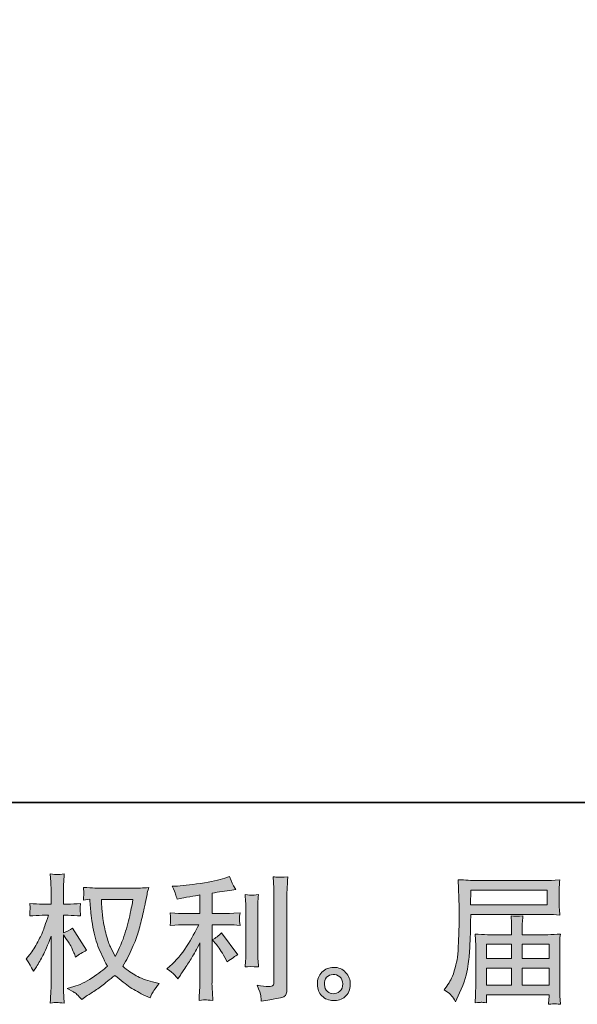
# Model space of a CAD drawing. Units: inches. Extents: x -324 to 791, y -396 to 410.
# Drawn here: x 221 to 329, y -396 to -206 of the extents above; entities that cross this region are included whole.
import ezdxf

# ---------------------------------------------------------------- set-up
doc = ezdxf.new("R2010")
doc.units = ezdxf.units.IN
doc.header["$MEASUREMENT"] = 0
doc.layers.add('图层 1', color=7, linetype='Continuous')

msp = doc.modelspace()

# ---------------------------------------------------------------- hatches: boundary and pattern name
at = {"layer": '图层 1'}
h = msp.add_hatch(color=7, dxfattribs=at)
h.dxf.hatch_style = 2
edge = h.paths.add_edge_path()
edge.add_spline(control_points=[(243.31, -375.33), (243.25, -375.73), (243.08, -376.61), (242.79, -377.97), (242.51, -379.32), (242.16, -380.66), (241.74, -381.97), (241.32, -383.29), (240.69, -384.75), (239.86, -386.35), (239.86, -386.35), (238.97, -384.5), (238.97, -384.5), (238.71, -383.99), (238.44, -383.22), (238.16, -382.17), (237.88, -381.13), (237.66, -380.07), (237.51, -379.01), (237.37, -377.95), (237.29, -377.17), (237.27, -376.68), (237.25, -376.2), (237.24, -375.74), (237.24, -375.33), (237.24, -375.33), (243.31, -375.33), (243.31, -375.33)], knot_values=[0, 0, 0, 0, 1, 1, 1, 2, 2, 2, 3, 3, 3, 4, 4, 4, 5, 5, 5, 6, 6, 6, 7, 7, 7, 8, 8, 8, 9, 9, 9, 9], degree=3, periodic=0)
edge = h.paths.add_edge_path()
edge.add_spline(control_points=[(235, -375.28), (235, -375.28), (235.07, -376.54), (235.07, -376.54), (235.11, -377.29), (235.24, -378.46), (235.48, -380.07), (235.71, -381.69), (236.07, -383.1), (236.55, -384.31), (237.03, -385.52), (237.64, -386.81), (238.37, -388.17), (237.67, -388.85), (236.69, -389.6), (235.41, -390.45), (234.14, -391.29), (232.97, -391.86), (231.89, -392.14), (231.89, -392.14), (230.61, -392.48), (230.61, -392.48), (230.61, -392.48), (231.83, -393.16), (231.83, -393.16), (232.2, -393.35), (232.73, -393.84), (233.43, -394.62), (233.43, -394.62), (234.19, -394.07), (234.19, -394.07), (234.24, -394.04), (234.6, -393.81), (235.27, -393.39), (235.94, -392.98), (236.61, -392.5), (237.27, -391.99), (237.93, -391.48), (238.79, -390.81), (239.83, -389.97), (240.96, -390.95), (241.95, -391.71), (242.79, -392.28), (243.64, -392.84), (244.61, -393.38), (245.71, -393.89), (245.71, -393.89), (246.6, -394.31), (246.6, -394.31), (246.6, -394.31), (246.89, -393.68), (246.89, -393.68), (247.03, -393.35), (247.51, -392.64), (248.35, -391.56), (248.35, -391.56), (247.1, -391.22), (247.1, -391.22), (245.79, -390.89), (244.74, -390.5), (243.94, -390.06), (243.15, -389.61), (242.28, -389), (241.32, -388.22), (242.05, -387.03), (242.67, -385.85), (243.18, -384.67), (243.7, -383.5), (244.08, -382.49), (244.33, -381.64), (244.57, -380.8), (244.83, -379.77), (245.12, -378.55), (245.41, -377.33), (245.6, -376.51), (245.68, -376.09), (245.68, -376.09), (246.02, -374.37), (246.02, -374.37), (246.08, -374.07), (246.18, -373.63), (246.34, -373.03), (245.28, -373.12), (244.26, -373.17), (243.28, -373.17), (243.28, -373.17), (236.83, -373.17), (236.83, -373.17), (236.67, -373.17), (235.64, -373.11), (233.74, -373.01), (233.81, -373.64), (233.84, -374.01), (233.83, -374.14), (233.82, -374.27), (233.81, -374.43), (233.8, -374.61), (233.79, -374.79), (233.78, -375.07), (233.74, -375.44), (233.74, -375.44), (235, -375.28), (235, -375.28)], knot_values=[0, 0, 0, 0, 1, 1, 1, 2, 2, 2, 3, 3, 3, 4, 4, 4, 5, 5, 5, 6, 6, 6, 7, 7, 7, 8, 8, 8, 9, 9, 9, 10, 10, 10, 11, 11, 11, 12, 12, 12, 13, 13, 13, 14, 14, 14, 15, 15, 15, 16, 16, 16, 17, 17, 17, 18, 18, 18, 19, 19, 19, 20, 20, 20, 21, 21, 21, 22, 22, 22, 23, 23, 23, 24, 24, 24, 25, 25, 25, 26, 26, 26, 27, 27, 27, 28, 28, 28, 29, 29, 29, 30, 30, 30, 31, 31, 31, 32, 32, 32, 33, 33, 33, 34, 34, 34, 34], degree=3, periodic=0)
edge = h.paths.add_edge_path()
edge.add_spline(control_points=[(222.7, -386.81), (222.7, -386.81), (223.24, -387.57), (223.24, -387.57), (223.24, -387.6), (223.54, -388.14), (224.13, -389.19), (224.13, -389.19), (224.66, -388.35), (224.66, -388.35), (225.13, -387.6), (225.55, -386.86), (225.94, -386.14), (226.32, -385.41), (226.85, -384.17), (227.53, -382.39), (227.53, -382.39), (227.53, -390.96), (227.53, -390.96), (227.53, -391.66), (227.51, -392.32), (227.48, -392.95), (227.44, -393.58), (227.4, -394.37), (227.35, -395.33), (227.97, -395.24), (228.39, -395.2), (228.63, -395.21), (228.87, -395.21), (229.34, -395.26), (230.05, -395.33), (230.05, -395.33), (229.92, -392.98), (229.92, -392.98), (229.88, -392.42), (229.87, -391.75), (229.87, -390.96), (229.87, -390.96), (229.87, -382.16), (229.87, -382.16), (229.87, -382.16), (230.34, -382.84), (230.34, -382.84), (230.34, -382.84), (230.88, -383.54), (230.88, -383.54), (231.04, -383.77), (231.24, -384.14), (231.49, -384.67), (231.73, -385.2), (231.9, -385.59), (232.01, -385.81), (232.01, -385.81), (232.24, -386.44), (232.24, -386.44), (232.92, -385.95), (233.62, -385.52), (234.33, -385.13), (234.33, -385.13), (231.67, -380.88), (231.67, -380.88), (231.09, -381.26), (230.49, -381.56), (229.87, -381.79), (229.87, -381.79), (229.87, -378.39), (229.87, -378.39), (229.87, -378.39), (230.78, -378.39), (230.78, -378.39), (231.55, -378.39), (232.36, -378.44), (233.21, -378.52), (233.12, -377.85), (233.08, -377.37), (233.09, -377.09), (233.1, -376.82), (233.14, -376.49), (233.21, -376.13), (232.27, -376.2), (231.43, -376.23), (230.7, -376.23), (230.7, -376.23), (229.87, -376.23), (229.87, -376.23), (229.87, -376.23), (229.87, -373.96), (229.87, -373.96), (229.87, -373.51), (229.88, -372.98), (229.92, -372.39), (229.95, -371.8), (230, -371.14), (230.05, -370.4), (229.43, -370.51), (228.99, -370.55), (228.73, -370.54), (228.48, -370.53), (228.01, -370.49), (227.35, -370.4), (227.35, -370.4), (227.45, -372), (227.45, -372), (227.5, -372.78), (227.53, -373.46), (227.53, -374.04), (227.53, -374.04), (227.53, -376.23), (227.53, -376.23), (227.53, -376.23), (225.86, -376.23), (225.86, -376.23), (225.14, -376.23), (224.32, -376.2), (223.38, -376.13), (223.38, -376.13), (223.45, -376.95), (223.45, -376.95), (223.45, -377.01), (223.44, -377.11), (223.44, -377.27), (223.43, -377.43), (223.42, -377.6), (223.41, -377.79), (223.4, -377.97), (223.39, -378.22), (223.38, -378.52), (224.23, -378.44), (225.03, -378.39), (225.78, -378.39), (225.78, -378.39), (226.98, -378.39), (226.98, -378.39), (226.44, -380.06), (226.09, -381.09), (225.94, -381.48), (225.78, -381.86), (225.45, -382.53), (224.95, -383.5), (224.46, -384.46), (223.93, -385.29), (223.38, -385.97), (223.38, -385.97), (222.7, -386.81), (222.7, -386.81)], knot_values=[0, 0, 0, 0, 1, 1, 1, 2, 2, 2, 3, 3, 3, 4, 4, 4, 5, 5, 5, 6, 6, 6, 7, 7, 7, 8, 8, 8, 9, 9, 9, 10, 10, 10, 11, 11, 11, 12, 12, 12, 13, 13, 13, 14, 14, 14, 15, 15, 15, 16, 16, 16, 17, 17, 17, 18, 18, 18, 19, 19, 19, 20, 20, 20, 21, 21, 21, 22, 22, 22, 23, 23, 23, 24, 24, 24, 25, 25, 25, 26, 26, 26, 27, 27, 27, 28, 28, 28, 29, 29, 29, 30, 30, 30, 31, 31, 31, 32, 32, 32, 33, 33, 33, 34, 34, 34, 35, 35, 35, 36, 36, 36, 37, 37, 37, 38, 38, 38, 39, 39, 39, 40, 40, 40, 41, 41, 41, 42, 42, 42, 43, 43, 43, 44, 44, 44, 45, 45, 45, 46, 46, 46, 47, 47, 47, 48, 48, 48, 48], degree=3, periodic=0)
h = msp.add_hatch(color=7, dxfattribs=at)
h.dxf.hatch_style = 2
edge = h.paths.add_edge_path()
edge.add_spline(control_points=[(259.4, -384.02), (259.85, -384.54), (260.4, -385.37), (261.04, -386.5), (261.04, -386.5), (261.51, -387.34), (261.51, -387.34), (262.4, -386.68), (263.07, -386.23), (263.53, -386.01), (263.53, -386.01), (260.39, -381.77), (260.39, -381.77), (259.85, -382.33), (259.25, -382.77), (258.59, -383.11), (258.59, -383.11), (259.4, -384.02), (259.4, -384.02)], knot_values=[0, 0, 0, 0, 1, 1, 1, 2, 2, 2, 3, 3, 3, 4, 4, 4, 5, 5, 5, 6, 6, 6, 6], degree=3, periodic=0)
edge = h.paths.add_edge_path()
edge.add_spline(control_points=[(251.27, -389.8), (251.47, -390.03), (251.7, -390.3), (251.94, -390.61), (251.94, -390.61), (252.46, -389.91), (252.46, -389.91), (252.55, -389.79), (252.84, -389.36), (253.32, -388.63), (253.81, -387.9), (254.26, -387.2), (254.66, -386.54), (255.06, -385.88), (255.58, -384.93), (256.23, -383.71), (256.23, -383.71), (256.23, -391.4), (256.23, -391.4), (256.23, -391.73), (256.2, -392.21), (256.16, -392.84), (256.11, -393.46), (256.09, -394.12), (256.07, -394.8), (256.76, -394.73), (257.18, -394.69), (257.34, -394.7), (257.49, -394.71), (257.95, -394.74), (258.72, -394.8), (258.72, -394.8), (258.64, -393.25), (258.64, -393.25), (258.57, -392.16), (258.54, -391.54), (258.56, -391.4), (258.56, -391.4), (258.56, -380.21), (258.56, -380.21), (258.56, -380.21), (261.91, -380.21), (261.91, -380.21), (262.43, -380.21), (263.12, -380.26), (263.97, -380.34), (263.97, -380.34), (263.89, -379.49), (263.89, -379.49), (263.89, -379.49), (263.89, -379.11), (263.89, -379.11), (263.87, -378.81), (263.87, -378.62), (263.87, -378.52), (263.88, -378.44), (263.92, -378.23), (263.97, -377.92), (263.97, -377.92), (262.79, -378), (262.79, -378), (262.79, -378), (261.93, -378.05), (261.93, -378.05), (261.93, -378.05), (258.56, -378.05), (258.56, -378.05), (258.56, -378.05), (258.56, -374.13), (258.56, -374.13), (259.87, -373.89), (261.15, -373.68), (262.4, -373.51), (262.4, -373.51), (263.16, -373.4), (263.16, -373.4), (263.16, -373.4), (262.69, -372.7), (262.69, -372.7), (262.65, -372.66), (262.41, -372.06), (261.96, -370.89), (261.96, -370.89), (261.04, -371.21), (261.04, -371.21), (259.96, -371.59), (258.39, -371.93), (256.35, -372.23), (254.29, -372.54), (252.64, -372.72), (251.39, -372.77), (251.39, -372.77), (250.87, -372.8), (250.87, -372.8), (251.22, -373.53), (251.43, -374.04), (251.53, -374.32), (251.63, -374.59), (251.72, -374.91), (251.81, -375.26), (251.81, -375.26), (252.44, -375.13), (252.44, -375.13), (252.78, -375.06), (253.39, -374.95), (254.25, -374.81), (255.11, -374.67), (255.77, -374.56), (256.23, -374.47), (256.23, -374.47), (256.23, -378.05), (256.23, -378.05), (256.23, -378.05), (252.7, -378.05), (252.7, -378.05), (252.59, -378.05), (251.85, -378), (250.48, -377.9), (250.48, -377.9), (250.55, -378.7), (250.55, -378.7), (250.55, -378.71), (250.55, -378.85), (250.55, -379.09), (250.55, -379.09), (250.55, -379.59), (250.55, -379.59), (250.54, -379.78), (250.51, -380.04), (250.48, -380.37), (251.85, -380.27), (252.59, -380.21), (252.7, -380.21), (252.7, -380.21), (255.99, -380.21), (255.99, -380.21), (255.38, -381.5), (254.6, -382.9), (253.65, -384.39), (252.7, -385.89), (251.63, -387.16), (250.45, -388.18), (250.45, -388.18), (249.87, -388.68), (249.87, -388.68), (250.61, -389.2), (251.07, -389.58), (251.27, -389.8)], knot_values=[0, 0, 0, 0, 1, 1, 1, 2, 2, 2, 3, 3, 3, 4, 4, 4, 5, 5, 5, 6, 6, 6, 7, 7, 7, 8, 8, 8, 9, 9, 9, 10, 10, 10, 11, 11, 11, 12, 12, 12, 13, 13, 13, 14, 14, 14, 15, 15, 15, 16, 16, 16, 17, 17, 17, 18, 18, 18, 19, 19, 19, 20, 20, 20, 21, 21, 21, 22, 22, 22, 23, 23, 23, 24, 24, 24, 25, 25, 25, 26, 26, 26, 27, 27, 27, 28, 28, 28, 29, 29, 29, 30, 30, 30, 31, 31, 31, 32, 32, 32, 33, 33, 33, 34, 34, 34, 35, 35, 35, 36, 36, 36, 37, 37, 37, 38, 38, 38, 39, 39, 39, 40, 40, 40, 41, 41, 41, 42, 42, 42, 43, 43, 43, 44, 44, 44, 45, 45, 45, 46, 46, 46, 47, 47, 47, 48, 48, 48, 49, 49, 49, 49], degree=3, periodic=0)
edge = h.paths.add_edge_path()
edge.add_spline(control_points=[(267.52, -388.33), (267.52, -388.33), (267.44, -387.1), (267.44, -387.1), (267.42, -386.88), (267.41, -386.54), (267.41, -386.08), (267.41, -386.08), (267.41, -376.96), (267.41, -376.96), (267.41, -376.68), (267.41, -376.35), (267.42, -375.98), (267.43, -375.6), (267.46, -375.08), (267.52, -374.4), (266.83, -374.49), (266.41, -374.52), (266.24, -374.52), (266.08, -374.51), (265.64, -374.47), (264.95, -374.4), (264.95, -374.4), (265.05, -375.81), (265.05, -375.81), (265.07, -376.02), (265.08, -376.41), (265.08, -376.96), (265.08, -376.96), (265.08, -386.16), (265.08, -386.16), (265.08, -386.49), (265.07, -386.8), (265.05, -387.09), (265.03, -387.37), (265, -387.79), (264.95, -388.33), (265.47, -388.28), (266.32, -388.28), (267.52, -388.33)], knot_values=[0, 0, 0, 0, 1, 1, 1, 2, 2, 2, 3, 3, 3, 4, 4, 4, 5, 5, 5, 6, 6, 6, 7, 7, 7, 8, 8, 8, 9, 9, 9, 10, 10, 10, 11, 11, 11, 12, 12, 12, 13, 13, 13, 13], degree=3, periodic=0)
edge = h.paths.add_edge_path()
edge.add_spline(control_points=[(267.96, -393.91), (268, -394.25), (268.04, -394.59), (268.06, -394.92), (270.53, -394.55), (271.91, -394.31), (272.21, -394.19), (272.5, -394.06), (272.7, -393.91), (272.81, -393.72), (272.92, -393.52), (272.99, -393.25), (272.99, -392.91), (272.99, -392.91), (272.99, -375.21), (272.99, -375.21), (272.99, -374.76), (273, -374.18), (273.04, -373.49), (273.07, -372.79), (273.13, -371.95), (273.19, -370.98), (272.16, -371.03), (271.53, -371.05), (271.31, -371.04), (271.1, -371.03), (270.76, -371.01), (270.33, -370.98), (270.33, -370.98), (270.46, -373.17), (270.46, -373.17), (270.49, -373.71), (270.51, -374.41), (270.51, -375.27), (270.51, -375.27), (270.51, -391.23), (270.51, -391.23), (270.51, -391.53), (270.45, -391.75), (270.33, -391.89), (270.21, -392.04), (269.92, -392.12), (269.47, -392.12), (268.91, -392.14), (268.18, -392.06), (267.27, -391.89), (267.69, -392.9), (267.92, -393.57), (267.96, -393.91)], knot_values=[0, 0, 0, 0, 1, 1, 1, 2, 2, 2, 3, 3, 3, 4, 4, 4, 5, 5, 5, 6, 6, 6, 7, 7, 7, 8, 8, 8, 9, 9, 9, 10, 10, 10, 11, 11, 11, 12, 12, 12, 13, 13, 13, 14, 14, 14, 15, 15, 15, 16, 16, 16, 16], degree=3, periodic=0)
h = msp.add_hatch(color=7, dxfattribs=at)
h.dxf.hatch_style = 2
h.paths.add_polyline_path([(308.52, -373.52), (323.21, -373.52), (323.21, -376.38), (308.47, -376.38)])
edge = h.paths.add_edge_path()
edge.add_spline(control_points=[(303.33, -392.78), (303.33, -392.78), (304.19, -393.31), (304.19, -393.31), (304.5, -393.5), (304.96, -394.08), (305.57, -395.06), (305.57, -395.06), (306.33, -393.36), (306.33, -393.36), (307.24, -391.34), (307.78, -389.63), (307.95, -388.24), (308.13, -386.86), (308.23, -385.86), (308.27, -385.24), (308.3, -384.62), (308.33, -383.99), (308.35, -383.36), (308.38, -382.72), (308.41, -382.18), (308.42, -381.73), (308.42, -381.73), (308.45, -379.95), (308.45, -379.95), (308.45, -379.57), (308.47, -378.99), (308.5, -378.23), (308.5, -378.23), (323.29, -378.23), (323.29, -378.23), (324.03, -378.23), (324.82, -378.27), (325.67, -378.36), (325.67, -378.36), (325.59, -377.25), (325.59, -377.25), (325.56, -376.77), (325.54, -376.39), (325.54, -376.12), (325.54, -376.12), (325.54, -373.81), (325.54, -373.81), (325.54, -373.58), (325.55, -373.28), (325.58, -372.9), (325.6, -372.51), (325.64, -372.06), (325.67, -371.55), (324.35, -371.63), (323.56, -371.68), (323.32, -371.68), (323.32, -371.68), (309.31, -371.68), (309.31, -371.68), (309.05, -371.68), (308.61, -371.66), (308.01, -371.62), (307.41, -371.59), (306.77, -371.55), (306.07, -371.52), (306.07, -371.52), (306.25, -376.82), (306.25, -376.82), (306.25, -376.89), (306.25, -377.08), (306.25, -377.36), (306.25, -377.36), (306.25, -378.31), (306.25, -378.31), (306.24, -378.36), (306.23, -378.87), (306.23, -379.85), (306.23, -379.85), (306.2, -381.81), (306.2, -381.81), (306.18, -382.45), (306.14, -383.31), (306.08, -384.4), (306.02, -385.49), (305.94, -386.35), (305.84, -386.96), (305.73, -387.57), (305.56, -388.27), (305.31, -389.08), (305.07, -389.89), (304.84, -390.47), (304.64, -390.82), (304.44, -391.17), (304.18, -391.58), (303.85, -392.05), (303.85, -392.05), (303.33, -392.78), (303.33, -392.78)], knot_values=[0, 0, 0, 0, 1, 1, 1, 2, 2, 2, 3, 3, 3, 4, 4, 4, 5, 5, 5, 6, 6, 6, 7, 7, 7, 8, 8, 8, 9, 9, 9, 10, 10, 10, 11, 11, 11, 12, 12, 12, 13, 13, 13, 14, 14, 14, 15, 15, 15, 16, 16, 16, 17, 17, 17, 18, 18, 18, 19, 19, 19, 20, 20, 20, 21, 21, 21, 22, 22, 22, 23, 23, 23, 24, 24, 24, 25, 25, 25, 26, 26, 26, 27, 27, 27, 28, 28, 28, 29, 29, 29, 30, 30, 30, 31, 31, 31, 31], degree=3, periodic=0)
edge = h.paths.add_edge_path()
edge.add_spline(control_points=[(310.51, -395.17), (310.61, -395.16), (310.96, -395.2), (311.55, -395.27), (311.55, -395.27), (311.52, -394.74), (311.52, -394.74), (311.52, -394.74), (311.5, -394.25), (311.5, -394.25), (311.5, -394.25), (311.5, -393.7), (311.5, -393.7), (311.5, -393.7), (323.59, -393.7), (323.59, -393.7), (323.59, -393.7), (323.59, -394.27), (323.59, -394.27), (323.59, -394.31), (323.57, -394.46), (323.55, -394.73), (323.52, -395), (323.51, -395.27), (323.51, -395.55), (324.14, -395.5), (324.52, -395.47), (324.67, -395.46), (324.8, -395.45), (325.17, -395.48), (325.78, -395.55), (325.78, -395.55), (325.67, -393.91), (325.67, -393.91), (325.65, -393.68), (325.65, -393.13), (325.65, -392.26), (325.65, -392.26), (325.65, -384.26), (325.65, -384.26), (325.65, -383.79), (325.65, -383.43), (325.65, -383.16), (325.66, -382.89), (325.71, -382.5), (325.78, -382), (324.95, -382.09), (324.16, -382.13), (323.39, -382.13), (323.39, -382.13), (318.43, -382.13), (318.43, -382.13), (318.43, -382.13), (318.43, -381.24), (318.43, -381.24), (318.43, -380.7), (318.43, -380.27), (318.44, -379.93), (318.45, -379.6), (318.49, -379.12), (318.56, -378.5), (317.58, -378.58), (316.81, -378.58), (316.27, -378.5), (316.27, -378.5), (316.35, -379.88), (316.35, -379.88), (316.37, -380.16), (316.38, -380.61), (316.38, -381.24), (316.38, -381.24), (316.38, -382.13), (316.38, -382.13), (316.38, -382.13), (311.69, -382.13), (311.69, -382.13), (310.94, -382.13), (310.15, -382.09), (309.31, -382), (309.31, -382), (309.42, -383.11), (309.42, -383.11), (309.43, -383.29), (309.44, -383.66), (309.44, -384.24), (309.44, -384.24), (309.44, -392.03), (309.44, -392.03), (309.44, -392.67), (309.43, -393.19), (309.42, -393.59), (309.4, -393.99), (309.36, -394.55), (309.31, -395.27), (310.01, -395.21), (310.41, -395.18), (310.51, -395.17)], knot_values=[0, 0, 0, 0, 1, 1, 1, 2, 2, 2, 3, 3, 3, 4, 4, 4, 5, 5, 5, 6, 6, 6, 7, 7, 7, 8, 8, 8, 9, 9, 9, 10, 10, 10, 11, 11, 11, 12, 12, 12, 13, 13, 13, 14, 14, 14, 15, 15, 15, 16, 16, 16, 17, 17, 17, 18, 18, 18, 19, 19, 19, 20, 20, 20, 21, 21, 21, 22, 22, 22, 23, 23, 23, 24, 24, 24, 25, 25, 25, 26, 26, 26, 27, 27, 27, 28, 28, 28, 29, 29, 29, 30, 30, 30, 31, 31, 31, 32, 32, 32, 32], degree=3, periodic=0)
h.paths.add_polyline_path([(311.5, -388.58), (316.38, -388.58), (316.38, -391.85), (311.5, -391.85)])
h.paths.add_polyline_path([(311.5, -383.98), (316.38, -383.98), (316.38, -386.73), (311.5, -386.73)])
h.paths.add_polyline_path([(318.43, -388.58), (323.59, -388.58), (323.59, -391.85), (318.43, -391.85)])
h.paths.add_polyline_path([(318.43, -383.98), (323.59, -383.98), (323.59, -386.73), (318.43, -386.73)])
h = msp.add_hatch(color=7, dxfattribs=at)
h.dxf.hatch_style = 2
edge = h.paths.add_edge_path()
edge.add_spline(control_points=[(280.83, -393.08), (280.48, -392.79), (280.29, -392.36), (280.25, -391.76), (280.2, -391.15), (280.34, -390.68), (280.68, -390.34), (281.02, -390), (281.43, -389.82), (281.91, -389.8), (282.39, -389.79), (282.82, -389.93), (283.2, -390.23), (283.59, -390.54), (283.78, -391.01), (283.79, -391.63), (283.8, -392.26), (283.6, -392.73), (283.21, -393.05), (282.82, -393.38), (282.4, -393.53), (281.95, -393.52), (281.57, -393.52), (281.19, -393.37), (280.83, -393.08)], knot_values=[0, 0, 0, 0, 1, 1, 1, 2, 2, 2, 3, 3, 3, 4, 4, 4, 5, 5, 5, 6, 6, 6, 7, 7, 7, 8, 8, 8, 8], degree=3, periodic=0)
edge = h.paths.add_edge_path()
edge.add_spline(control_points=[(284.34, -389.41), (283.72, -388.75), (282.95, -388.42), (282.04, -388.43), (281.12, -388.44), (280.36, -388.75), (279.76, -389.36), (279.16, -389.97), (278.87, -390.74), (278.89, -391.69), (278.91, -392.63), (279.2, -393.38), (279.76, -393.94), (280.33, -394.51), (281.07, -394.81), (281.98, -394.85), (282.83, -394.88), (283.58, -394.63), (284.22, -394.09), (284.87, -393.55), (285.21, -392.77), (285.24, -391.74), (285.26, -390.85), (284.96, -390.07), (284.34, -389.41)], knot_values=[0, 0, 0, 0, 1, 1, 1, 2, 2, 2, 3, 3, 3, 4, 4, 4, 5, 5, 5, 6, 6, 6, 7, 7, 7, 8, 8, 8, 8], degree=3, periodic=0)

# ---------------------------------------------------------------- linework, layer by layer
at = {"layer": '图层 1', "color": 7, "lineweight": 35}
msp.add_lwpolyline([(790.78, -356.64), (-321.8, -356.64), (-321.8, 364.01), (790.78, 364.01), (790.78, -356.64)], dxfattribs=at)
at = {"layer": '图层 1', "color": 7, "lineweight": 0}
for points in [[(308.52, -373.52), (323.21, -373.52), (323.21, -376.38), (308.47, -376.38), (308.52, -373.52)], [(311.5, -383.98), (316.38, -383.98), (316.38, -386.73), (311.5, -386.73), (311.5, -383.98)], [(318.43, -383.98), (323.59, -383.98), (323.59, -386.73), (318.43, -386.73), (318.43, -383.98)], [(311.5, -388.58), (316.38, -388.58), (316.38, -391.85), (311.5, -391.85), (311.5, -388.58)], [(318.43, -388.58), (323.59, -388.58), (323.59, -391.85), (318.43, -391.85), (318.43, -388.58)]]:
    msp.add_lwpolyline(points, dxfattribs=at)
for points, knots in [([(222.7, -386.81), (222.7, -386.81), (223.24, -387.57), (223.24, -387.57), (223.24, -387.6), (223.54, -388.14), (224.13, -389.19), (224.13, -389.19), (224.66, -388.35), (224.66, -388.35), (225.13, -387.6), (225.55, -386.86), (225.94, -386.14), (226.32, -385.41), (226.85, -384.17), (227.53, -382.39), (227.53, -382.39), (227.53, -390.96), (227.53, -390.96), (227.53, -391.66), (227.51, -392.32), (227.48, -392.95), (227.44, -393.58), (227.4, -394.37), (227.35, -395.33), (227.97, -395.24), (228.39, -395.2), (228.63, -395.21), (228.87, -395.21), (229.34, -395.26), (230.05, -395.33), (230.05, -395.33), (229.92, -392.98), (229.92, -392.98), (229.88, -392.42), (229.87, -391.75), (229.87, -390.96), (229.87, -390.96), (229.87, -382.16), (229.87, -382.16), (229.87, -382.16), (230.34, -382.84), (230.34, -382.84), (230.34, -382.84), (230.88, -383.54), (230.88, -383.54), (231.04, -383.77), (231.24, -384.14), (231.49, -384.67), (231.73, -385.2), (231.9, -385.59), (232.01, -385.81), (232.01, -385.81), (232.24, -386.44), (232.24, -386.44), (232.92, -385.95), (233.62, -385.52), (234.33, -385.13), (234.33, -385.13), (231.67, -380.88), (231.67, -380.88), (231.09, -381.26), (230.49, -381.56), (229.87, -381.79), (229.87, -381.79), (229.87, -378.39), (229.87, -378.39), (229.87, -378.39), (230.78, -378.39), (230.78, -378.39), (231.55, -378.39), (232.36, -378.44), (233.21, -378.52), (233.12, -377.85), (233.08, -377.37), (233.09, -377.09), (233.1, -376.82), (233.14, -376.49), (233.21, -376.13), (232.27, -376.2), (231.43, -376.23), (230.7, -376.23), (230.7, -376.23), (229.87, -376.23), (229.87, -376.23), (229.87, -376.23), (229.87, -373.96), (229.87, -373.96), (229.87, -373.51), (229.88, -372.98), (229.92, -372.39), (229.95, -371.8), (230, -371.14), (230.05, -370.4), (229.43, -370.51), (228.99, -370.55), (228.73, -370.54), (228.48, -370.53), (228.01, -370.49), (227.35, -370.4), (227.35, -370.4), (227.45, -372), (227.45, -372), (227.5, -372.78), (227.53, -373.46), (227.53, -374.04), (227.53, -374.04), (227.53, -376.23), (227.53, -376.23), (227.53, -376.23), (225.86, -376.23), (225.86, -376.23), (225.14, -376.23), (224.32, -376.2), (223.38, -376.13), (223.38, -376.13), (223.45, -376.95), (223.45, -376.95), (223.45, -377.01), (223.44, -377.11), (223.44, -377.27), (223.43, -377.43), (223.42, -377.6), (223.41, -377.79), (223.4, -377.97), (223.39, -378.22), (223.38, -378.52), (224.23, -378.44), (225.03, -378.39), (225.78, -378.39), (225.78, -378.39), (226.98, -378.39), (226.98, -378.39), (226.44, -380.06), (226.09, -381.09), (225.94, -381.48), (225.78, -381.86), (225.45, -382.53), (224.95, -383.5), (224.46, -384.46), (223.93, -385.29), (223.38, -385.97), (223.38, -385.97), (222.7, -386.81), (222.7, -386.81)], [0, 0, 0, 0, 1, 1, 1, 2, 2, 2, 3, 3, 3, 4, 4, 4, 5, 5, 5, 6, 6, 6, 7, 7, 7, 8, 8, 8, 9, 9, 9, 10, 10, 10, 11, 11, 11, 12, 12, 12, 13, 13, 13, 14, 14, 14, 15, 15, 15, 16, 16, 16, 17, 17, 17, 18, 18, 18, 19, 19, 19, 20, 20, 20, 21, 21, 21, 22, 22, 22, 23, 23, 23, 24, 24, 24, 25, 25, 25, 26, 26, 26, 27, 27, 27, 28, 28, 28, 29, 29, 29, 30, 30, 30, 31, 31, 31, 32, 32, 32, 33, 33, 33, 34, 34, 34, 35, 35, 35, 36, 36, 36, 37, 37, 37, 38, 38, 38, 39, 39, 39, 40, 40, 40, 41, 41, 41, 42, 42, 42, 43, 43, 43, 44, 44, 44, 45, 45, 45, 46, 46, 46, 47, 47, 47, 48, 48, 48, 48]), ([(251.27, -389.8), (251.47, -390.03), (251.7, -390.3), (251.94, -390.61), (251.94, -390.61), (252.46, -389.91), (252.46, -389.91), (252.55, -389.79), (252.84, -389.36), (253.32, -388.63), (253.81, -387.9), (254.26, -387.2), (254.66, -386.54), (255.06, -385.88), (255.58, -384.93), (256.23, -383.71), (256.23, -383.71), (256.23, -391.4), (256.23, -391.4), (256.23, -391.73), (256.2, -392.21), (256.16, -392.84), (256.11, -393.46), (256.09, -394.12), (256.07, -394.8), (256.76, -394.73), (257.18, -394.69), (257.34, -394.7), (257.49, -394.71), (257.95, -394.74), (258.72, -394.8), (258.72, -394.8), (258.64, -393.25), (258.64, -393.25), (258.57, -392.16), (258.54, -391.54), (258.56, -391.4), (258.56, -391.4), (258.56, -380.21), (258.56, -380.21), (258.56, -380.21), (261.91, -380.21), (261.91, -380.21), (262.43, -380.21), (263.12, -380.26), (263.97, -380.34), (263.97, -380.34), (263.89, -379.49), (263.89, -379.49), (263.89, -379.49), (263.89, -379.11), (263.89, -379.11), (263.87, -378.81), (263.87, -378.62), (263.87, -378.52), (263.88, -378.44), (263.92, -378.23), (263.97, -377.92), (263.97, -377.92), (262.79, -378), (262.79, -378), (262.79, -378), (261.93, -378.05), (261.93, -378.05), (261.93, -378.05), (258.56, -378.05), (258.56, -378.05), (258.56, -378.05), (258.56, -374.13), (258.56, -374.13), (259.87, -373.89), (261.15, -373.68), (262.4, -373.51), (262.4, -373.51), (263.16, -373.4), (263.16, -373.4), (263.16, -373.4), (262.69, -372.7), (262.69, -372.7), (262.65, -372.66), (262.41, -372.06), (261.96, -370.89), (261.96, -370.89), (261.04, -371.21), (261.04, -371.21), (259.96, -371.59), (258.39, -371.93), (256.35, -372.23), (254.29, -372.54), (252.64, -372.72), (251.39, -372.77), (251.39, -372.77), (250.87, -372.8), (250.87, -372.8), (251.22, -373.53), (251.43, -374.04), (251.53, -374.32), (251.63, -374.59), (251.72, -374.91), (251.81, -375.26), (251.81, -375.26), (252.44, -375.13), (252.44, -375.13), (252.78, -375.06), (253.39, -374.95), (254.25, -374.81), (255.11, -374.67), (255.77, -374.56), (256.23, -374.47), (256.23, -374.47), (256.23, -378.05), (256.23, -378.05), (256.23, -378.05), (252.7, -378.05), (252.7, -378.05), (252.59, -378.05), (251.85, -378), (250.48, -377.9), (250.48, -377.9), (250.55, -378.7), (250.55, -378.7), (250.55, -378.71), (250.55, -378.85), (250.55, -379.09), (250.55, -379.09), (250.55, -379.59), (250.55, -379.59), (250.54, -379.78), (250.51, -380.04), (250.48, -380.37), (251.85, -380.27), (252.59, -380.21), (252.7, -380.21), (252.7, -380.21), (255.99, -380.21), (255.99, -380.21), (255.38, -381.5), (254.6, -382.9), (253.65, -384.39), (252.7, -385.89), (251.63, -387.16), (250.45, -388.18), (250.45, -388.18), (249.87, -388.68), (249.87, -388.68), (250.61, -389.2), (251.07, -389.58), (251.27, -389.8)], [0, 0, 0, 0, 1, 1, 1, 2, 2, 2, 3, 3, 3, 4, 4, 4, 5, 5, 5, 6, 6, 6, 7, 7, 7, 8, 8, 8, 9, 9, 9, 10, 10, 10, 11, 11, 11, 12, 12, 12, 13, 13, 13, 14, 14, 14, 15, 15, 15, 16, 16, 16, 17, 17, 17, 18, 18, 18, 19, 19, 19, 20, 20, 20, 21, 21, 21, 22, 22, 22, 23, 23, 23, 24, 24, 24, 25, 25, 25, 26, 26, 26, 27, 27, 27, 28, 28, 28, 29, 29, 29, 30, 30, 30, 31, 31, 31, 32, 32, 32, 33, 33, 33, 34, 34, 34, 35, 35, 35, 36, 36, 36, 37, 37, 37, 38, 38, 38, 39, 39, 39, 40, 40, 40, 41, 41, 41, 42, 42, 42, 43, 43, 43, 44, 44, 44, 45, 45, 45, 46, 46, 46, 47, 47, 47, 48, 48, 48, 49, 49, 49, 49]), ([(267.96, -393.91), (268, -394.25), (268.04, -394.59), (268.06, -394.92), (270.53, -394.55), (271.91, -394.31), (272.21, -394.19), (272.5, -394.06), (272.7, -393.91), (272.81, -393.72), (272.92, -393.52), (272.99, -393.25), (272.99, -392.91), (272.99, -392.91), (272.99, -375.21), (272.99, -375.21), (272.99, -374.76), (273, -374.18), (273.04, -373.49), (273.07, -372.79), (273.13, -371.95), (273.19, -370.98), (272.16, -371.03), (271.53, -371.05), (271.31, -371.04), (271.1, -371.03), (270.76, -371.01), (270.33, -370.98), (270.33, -370.98), (270.46, -373.17), (270.46, -373.17), (270.49, -373.71), (270.51, -374.41), (270.51, -375.27), (270.51, -375.27), (270.51, -391.23), (270.51, -391.23), (270.51, -391.53), (270.45, -391.75), (270.33, -391.89), (270.21, -392.04), (269.92, -392.12), (269.47, -392.12), (268.91, -392.14), (268.18, -392.06), (267.27, -391.89), (267.69, -392.9), (267.92, -393.57), (267.96, -393.91)], [0, 0, 0, 0, 1, 1, 1, 2, 2, 2, 3, 3, 3, 4, 4, 4, 5, 5, 5, 6, 6, 6, 7, 7, 7, 8, 8, 8, 9, 9, 9, 10, 10, 10, 11, 11, 11, 12, 12, 12, 13, 13, 13, 14, 14, 14, 15, 15, 15, 16, 16, 16, 16]), ([(303.33, -392.78), (303.33, -392.78), (304.19, -393.31), (304.19, -393.31), (304.5, -393.5), (304.96, -394.08), (305.57, -395.06), (305.57, -395.06), (306.33, -393.36), (306.33, -393.36), (307.24, -391.34), (307.78, -389.63), (307.95, -388.24), (308.13, -386.86), (308.23, -385.86), (308.27, -385.24), (308.3, -384.62), (308.33, -383.99), (308.35, -383.36), (308.38, -382.72), (308.41, -382.18), (308.42, -381.73), (308.42, -381.73), (308.45, -379.95), (308.45, -379.95), (308.45, -379.57), (308.47, -378.99), (308.5, -378.23), (308.5, -378.23), (323.29, -378.23), (323.29, -378.23), (324.03, -378.23), (324.82, -378.27), (325.67, -378.36), (325.67, -378.36), (325.59, -377.25), (325.59, -377.25), (325.56, -376.77), (325.54, -376.39), (325.54, -376.12), (325.54, -376.12), (325.54, -373.81), (325.54, -373.81), (325.54, -373.58), (325.55, -373.28), (325.58, -372.9), (325.6, -372.51), (325.64, -372.06), (325.67, -371.55), (324.35, -371.63), (323.56, -371.68), (323.32, -371.68), (323.32, -371.68), (309.31, -371.68), (309.31, -371.68), (309.05, -371.68), (308.61, -371.66), (308.01, -371.62), (307.41, -371.59), (306.77, -371.55), (306.07, -371.52), (306.07, -371.52), (306.25, -376.82), (306.25, -376.82), (306.25, -376.89), (306.25, -377.08), (306.25, -377.36), (306.25, -377.36), (306.25, -378.31), (306.25, -378.31), (306.24, -378.36), (306.23, -378.87), (306.23, -379.85), (306.23, -379.85), (306.2, -381.81), (306.2, -381.81), (306.18, -382.45), (306.14, -383.31), (306.08, -384.4), (306.02, -385.49), (305.94, -386.35), (305.84, -386.96), (305.73, -387.57), (305.56, -388.27), (305.31, -389.08), (305.07, -389.89), (304.84, -390.47), (304.64, -390.82), (304.44, -391.17), (304.18, -391.58), (303.85, -392.05), (303.85, -392.05), (303.33, -392.78), (303.33, -392.78)], [0, 0, 0, 0, 1, 1, 1, 2, 2, 2, 3, 3, 3, 4, 4, 4, 5, 5, 5, 6, 6, 6, 7, 7, 7, 8, 8, 8, 9, 9, 9, 10, 10, 10, 11, 11, 11, 12, 12, 12, 13, 13, 13, 14, 14, 14, 15, 15, 15, 16, 16, 16, 17, 17, 17, 18, 18, 18, 19, 19, 19, 20, 20, 20, 21, 21, 21, 22, 22, 22, 23, 23, 23, 24, 24, 24, 25, 25, 25, 26, 26, 26, 27, 27, 27, 28, 28, 28, 29, 29, 29, 30, 30, 30, 31, 31, 31, 31]), ([(235, -375.28), (235, -375.28), (235.07, -376.54), (235.07, -376.54), (235.11, -377.29), (235.24, -378.46), (235.48, -380.07), (235.71, -381.69), (236.07, -383.1), (236.55, -384.31), (237.03, -385.52), (237.64, -386.81), (238.37, -388.17), (237.67, -388.85), (236.69, -389.6), (235.41, -390.45), (234.14, -391.29), (232.97, -391.86), (231.89, -392.14), (231.89, -392.14), (230.61, -392.48), (230.61, -392.48), (230.61, -392.48), (231.83, -393.16), (231.83, -393.16), (232.2, -393.35), (232.73, -393.84), (233.43, -394.62), (233.43, -394.62), (234.19, -394.07), (234.19, -394.07), (234.24, -394.04), (234.6, -393.81), (235.27, -393.39), (235.94, -392.98), (236.61, -392.5), (237.27, -391.99), (237.93, -391.48), (238.79, -390.81), (239.83, -389.97), (240.96, -390.95), (241.95, -391.71), (242.79, -392.28), (243.64, -392.84), (244.61, -393.38), (245.71, -393.89), (245.71, -393.89), (246.6, -394.31), (246.6, -394.31), (246.6, -394.31), (246.89, -393.68), (246.89, -393.68), (247.03, -393.35), (247.51, -392.64), (248.35, -391.56), (248.35, -391.56), (247.1, -391.22), (247.1, -391.22), (245.79, -390.89), (244.74, -390.5), (243.94, -390.06), (243.15, -389.61), (242.28, -389), (241.32, -388.22), (242.05, -387.03), (242.67, -385.85), (243.18, -384.67), (243.7, -383.5), (244.08, -382.49), (244.33, -381.64), (244.57, -380.8), (244.83, -379.77), (245.12, -378.55), (245.41, -377.33), (245.6, -376.51), (245.68, -376.09), (245.68, -376.09), (246.02, -374.37), (246.02, -374.37), (246.08, -374.07), (246.18, -373.63), (246.34, -373.03), (245.28, -373.12), (244.26, -373.17), (243.28, -373.17), (243.28, -373.17), (236.83, -373.17), (236.83, -373.17), (236.67, -373.17), (235.64, -373.11), (233.74, -373.01), (233.81, -373.64), (233.84, -374.01), (233.83, -374.14), (233.82, -374.27), (233.81, -374.43), (233.8, -374.61), (233.79, -374.79), (233.78, -375.07), (233.74, -375.44), (233.74, -375.44), (235, -375.28), (235, -375.28)], [0, 0, 0, 0, 1, 1, 1, 2, 2, 2, 3, 3, 3, 4, 4, 4, 5, 5, 5, 6, 6, 6, 7, 7, 7, 8, 8, 8, 9, 9, 9, 10, 10, 10, 11, 11, 11, 12, 12, 12, 13, 13, 13, 14, 14, 14, 15, 15, 15, 16, 16, 16, 17, 17, 17, 18, 18, 18, 19, 19, 19, 20, 20, 20, 21, 21, 21, 22, 22, 22, 23, 23, 23, 24, 24, 24, 25, 25, 25, 26, 26, 26, 27, 27, 27, 28, 28, 28, 29, 29, 29, 30, 30, 30, 31, 31, 31, 32, 32, 32, 33, 33, 33, 34, 34, 34, 34]), ([(243.31, -375.33), (243.25, -375.73), (243.08, -376.61), (242.79, -377.97), (242.51, -379.32), (242.16, -380.66), (241.74, -381.97), (241.32, -383.29), (240.69, -384.75), (239.86, -386.35), (239.86, -386.35), (238.97, -384.5), (238.97, -384.5), (238.71, -383.99), (238.44, -383.22), (238.16, -382.17), (237.88, -381.13), (237.66, -380.07), (237.51, -379.01), (237.37, -377.95), (237.29, -377.17), (237.27, -376.68), (237.25, -376.2), (237.24, -375.74), (237.24, -375.33), (237.24, -375.33), (243.31, -375.33), (243.31, -375.33)], [0, 0, 0, 0, 1, 1, 1, 2, 2, 2, 3, 3, 3, 4, 4, 4, 5, 5, 5, 6, 6, 6, 7, 7, 7, 8, 8, 8, 9, 9, 9, 9]), ([(267.52, -388.33), (267.52, -388.33), (267.44, -387.1), (267.44, -387.1), (267.42, -386.88), (267.41, -386.54), (267.41, -386.08), (267.41, -386.08), (267.41, -376.96), (267.41, -376.96), (267.41, -376.68), (267.41, -376.35), (267.42, -375.98), (267.43, -375.6), (267.46, -375.08), (267.52, -374.4), (266.83, -374.49), (266.41, -374.52), (266.24, -374.52), (266.08, -374.51), (265.64, -374.47), (264.95, -374.4), (264.95, -374.4), (265.05, -375.81), (265.05, -375.81), (265.07, -376.02), (265.08, -376.41), (265.08, -376.96), (265.08, -376.96), (265.08, -386.16), (265.08, -386.16), (265.08, -386.49), (265.07, -386.8), (265.05, -387.09), (265.03, -387.37), (265, -387.79), (264.95, -388.33), (265.47, -388.28), (266.32, -388.28), (267.52, -388.33)], [0, 0, 0, 0, 1, 1, 1, 2, 2, 2, 3, 3, 3, 4, 4, 4, 5, 5, 5, 6, 6, 6, 7, 7, 7, 8, 8, 8, 9, 9, 9, 10, 10, 10, 11, 11, 11, 12, 12, 12, 13, 13, 13, 13]), ([(310.51, -395.17), (310.61, -395.16), (310.96, -395.2), (311.55, -395.27), (311.55, -395.27), (311.52, -394.74), (311.52, -394.74), (311.52, -394.74), (311.5, -394.25), (311.5, -394.25), (311.5, -394.25), (311.5, -393.7), (311.5, -393.7), (311.5, -393.7), (323.59, -393.7), (323.59, -393.7), (323.59, -393.7), (323.59, -394.27), (323.59, -394.27), (323.59, -394.31), (323.57, -394.46), (323.55, -394.73), (323.52, -395), (323.51, -395.27), (323.51, -395.55), (324.14, -395.5), (324.52, -395.47), (324.67, -395.46), (324.8, -395.45), (325.17, -395.48), (325.78, -395.55), (325.78, -395.55), (325.67, -393.91), (325.67, -393.91), (325.65, -393.68), (325.65, -393.13), (325.65, -392.26), (325.65, -392.26), (325.65, -384.26), (325.65, -384.26), (325.65, -383.79), (325.65, -383.43), (325.65, -383.16), (325.66, -382.89), (325.71, -382.5), (325.78, -382), (324.95, -382.09), (324.16, -382.13), (323.39, -382.13), (323.39, -382.13), (318.43, -382.13), (318.43, -382.13), (318.43, -382.13), (318.43, -381.24), (318.43, -381.24), (318.43, -380.7), (318.43, -380.27), (318.44, -379.93), (318.45, -379.6), (318.49, -379.12), (318.56, -378.5), (317.58, -378.58), (316.81, -378.58), (316.27, -378.5), (316.27, -378.5), (316.35, -379.88), (316.35, -379.88), (316.37, -380.16), (316.38, -380.61), (316.38, -381.24), (316.38, -381.24), (316.38, -382.13), (316.38, -382.13), (316.38, -382.13), (311.69, -382.13), (311.69, -382.13), (310.94, -382.13), (310.15, -382.09), (309.31, -382), (309.31, -382), (309.42, -383.11), (309.42, -383.11), (309.43, -383.29), (309.44, -383.66), (309.44, -384.24), (309.44, -384.24), (309.44, -392.03), (309.44, -392.03), (309.44, -392.67), (309.43, -393.19), (309.42, -393.59), (309.4, -393.99), (309.36, -394.55), (309.31, -395.27), (310.01, -395.21), (310.41, -395.18), (310.51, -395.17)], [0, 0, 0, 0, 1, 1, 1, 2, 2, 2, 3, 3, 3, 4, 4, 4, 5, 5, 5, 6, 6, 6, 7, 7, 7, 8, 8, 8, 9, 9, 9, 10, 10, 10, 11, 11, 11, 12, 12, 12, 13, 13, 13, 14, 14, 14, 15, 15, 15, 16, 16, 16, 17, 17, 17, 18, 18, 18, 19, 19, 19, 20, 20, 20, 21, 21, 21, 22, 22, 22, 23, 23, 23, 24, 24, 24, 25, 25, 25, 26, 26, 26, 27, 27, 27, 28, 28, 28, 29, 29, 29, 30, 30, 30, 31, 31, 31, 32, 32, 32, 32]), ([(259.4, -384.02), (259.85, -384.54), (260.4, -385.37), (261.04, -386.5), (261.04, -386.5), (261.51, -387.34), (261.51, -387.34), (262.4, -386.68), (263.07, -386.23), (263.53, -386.01), (263.53, -386.01), (260.39, -381.77), (260.39, -381.77), (259.85, -382.33), (259.25, -382.77), (258.59, -383.11), (258.59, -383.11), (259.4, -384.02), (259.4, -384.02)], [0, 0, 0, 0, 1, 1, 1, 2, 2, 2, 3, 3, 3, 4, 4, 4, 5, 5, 5, 6, 6, 6, 6]), ([(284.34, -389.41), (283.72, -388.75), (282.95, -388.42), (282.04, -388.43), (281.12, -388.44), (280.36, -388.75), (279.76, -389.36), (279.16, -389.97), (278.87, -390.74), (278.89, -391.69), (278.91, -392.63), (279.2, -393.38), (279.76, -393.94), (280.33, -394.51), (281.07, -394.81), (281.98, -394.85), (282.83, -394.88), (283.58, -394.63), (284.22, -394.09), (284.87, -393.55), (285.21, -392.77), (285.24, -391.74), (285.26, -390.85), (284.96, -390.07), (284.34, -389.41)], [0, 0, 0, 0, 1, 1, 1, 2, 2, 2, 3, 3, 3, 4, 4, 4, 5, 5, 5, 6, 6, 6, 7, 7, 7, 8, 8, 8, 8]), ([(280.83, -393.08), (280.48, -392.79), (280.29, -392.36), (280.25, -391.76), (280.2, -391.15), (280.34, -390.68), (280.68, -390.34), (281.02, -390), (281.43, -389.82), (281.91, -389.8), (282.39, -389.79), (282.82, -389.93), (283.2, -390.23), (283.59, -390.54), (283.78, -391.01), (283.79, -391.63), (283.8, -392.26), (283.6, -392.73), (283.21, -393.05), (282.82, -393.38), (282.4, -393.53), (281.95, -393.52), (281.57, -393.52), (281.19, -393.37), (280.83, -393.08)], [0, 0, 0, 0, 1, 1, 1, 2, 2, 2, 3, 3, 3, 4, 4, 4, 5, 5, 5, 6, 6, 6, 7, 7, 7, 8, 8, 8, 8])]:
    msp.add_open_spline(points, degree=3, knots=knots, dxfattribs=at)

doc.saveas('drawing.dxf')
